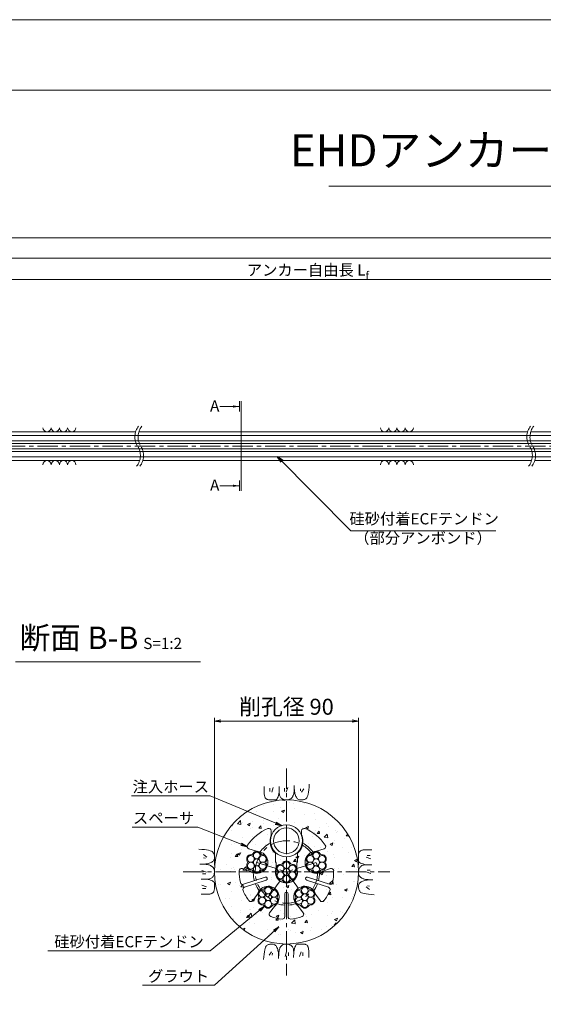
# Model space of a CAD drawing. Units: millimetres. Extents: x 0 to 1297, y 0 to 594.
# Drawn here: x 212 to 375, y 287 to 594 of the extents above; entities that cross this region are included whole.
import ezdxf
from ezdxf.enums import TextEntityAlignment as Align

# ---------------------------------------------------------------- set-up
doc = ezdxf.new("R2010")
doc.units = ezdxf.units.MM
doc.linetypes.add('CENTER', pattern=[101.6, 63.5, -12.7, 12.7, -12.7])
doc.layers.get('Defpoints').update_dxf_attribs({"lineweight": 13})
for name, color, linetype, lineweight in [('C-TTL', 2, 'Continuous', 18), ('D-BMK', 2, 'CENTER', 13), ('D-BYP', 5, 'Continuous', 13), ('D-STR-DIM', 7, 'Continuous', 13), ('D-STR-HTXT', 7, 'Continuous', 13), ('D-STR-MTXT', 7, 'Continuous', 13), ('D-STR-STR1', 1, 'Continuous', 18), ('D-STR-STR5', 6, 'Continuous', 13), ('D-STR-STR6', 4, 'Continuous', 18), ('D-STR-TXT', 7, 'Continuous', 13), ('D-STR1', 1, 'Continuous', 13)]:
    doc.layers.add(name, color=color, linetype=linetype, lineweight=lineweight)
doc.layers.add('C-TTL2', color=2, linetype='Continuous', lineweight=18, plot=False)
doc.styles.add('MSG', font='MS Gothic.ttf')
doc.styles.get("Standard").update_dxf_attribs({"font": 'arial.ttf'})
doc.styles.add('YOKO_GOTHIC', font='MS Gothic.ttf')
doc.dimstyles.new('DIM5', dxfattribs={"dimscale": 0, "dimtxt": 3.5, "dimasz": 1, "dimexe": 0.5, "dimexo": 0.5, "dimgap": 0.5, "dimtad": 1, "dimdec": 0, "dimlfac": 5, "dimzin": 0, "dimdsep": 46, "dimtxsty": 'MSG', "dimblk": 'ehd5-4 _OPEN', "dimcen": 0.09, "dimclrd": 256, "dimclre": 256, "dimadec": 0, "dimazin": 0, "dimtfac": 1, "dimtdec": 0, "dimtmove": 2, "dimatfit": 3, "dimldrblk": 'ehd5-4 _OPEN', "dimfxl": 1, "dimtolj": 1, "dimtzin": 0, "dimlwd": -1, "dimlwe": -1, "dimarcsym": 0})

# ---------------------------------------------------------------- blocks, each defined once
blk = doc.blocks.new('sec-gs5-5')
at = {"layer": 'D-BMK', "linetype": 'CENTER', "ltscale": 0.1}
for p, q in [((355.45, 298.37), (355.45, 268.87)), ((346.18, 286.63), (355.45, 283.62)), ((364.72, 286.63), (355.45, 283.62)), ((340.7, 283.62), (370.2, 283.62)), ((349.72, 275.73), (355.45, 283.62)), ((355.45, 283.62), (361.18, 275.73))]:
    blk.add_line(p, q, dxfattribs=at)
blk.add_circle((355.45, 283.62), 9.75, dxfattribs=at)
at = {"layer": 'D-STR1'}
for p, q in [((350.7, 296.49), (350.7, 295.17)), ((360.2, 296.49), (360.2, 295.17)), ((346.08, 290.08), (343.7, 290.86)), ((352, 286.78), (352, 289.45)), ((358.9, 286.78), (358.9, 289.45)), ((364.82, 290.08), (367.21, 290.86)), ((352, 286.78), (352.2, 286.43)), ((352.2, 286.43), (352.2, 284.78)), ((358.9, 286.78), (358.7, 286.43)), ((358.7, 286.43), (358.7, 284.78)), ((344.07, 283.9), (341.69, 284.67)), ((366.83, 283.9), (369.22, 284.67)), ((348.83, 281.99), (342.03, 279.79)), ((349.14, 281.04), (342.34, 278.84)), ((361.76, 281.04), (368.56, 278.84)), ((362.07, 281.99), (368.87, 279.79)), ((354.95, 276.82), (354.95, 269.68)), ((355.95, 276.82), (355.95, 269.68)), ((346.41, 276.71), (344.94, 274.68)), ((364.49, 276.71), (365.97, 274.68)), ((351.67, 272.88), (350.19, 270.86)), ((359.23, 272.88), (360.71, 270.86))]:
    blk.add_line(p, q, dxfattribs=at)
for centre, radius, start, end in [((355.45, 283.62), 14.75, 113.1324, 145.3985), ((349.95, 296.49), 0.75, 0, 113.1324), ((360.95, 296.49), 0.75, 66.8676, 180), ((355.45, 283.62), 14.75, 34.6015, 66.8676), ((355.45, 283.62), 10.36, 119.4185, 142.5536), ((355.45, 293.24), 5.13, 157.9458, 227.6877), ((355.45, 293.24), 5.13, 312.3123, 22.0542), ((355.45, 283.62), 10.36, 37.4464, 60.5815), ((343.93, 291.57), 0.75, 145.3985, 252), ((346.18, 286.63), 3.45, 232.3951, 91.6049), ((364.72, 286.63), 3.45, 88.3951, 307.6049), ((366.97, 291.57), 0.75, 288, 34.6015), ((355.45, 283.62), 14.75, 178.6015, 192.8775), ((341.46, 283.96), 0.75, 72, 178.6015), ((355.45, 283.62), 10.36, 181.4464, 195.2344), ((355.45, 283.62), 3.45, 160.3951, 19.6049), ((355.45, 283.62), 10.36, 344.7656, 358.5536), ((369.45, 283.96), 0.75, 1.3985, 108), ((355.45, 283.62), 14.75, 347.1225, 1.3985), ((341.8, 280.5), 0.75, 192.8775, 288), ((355.45, 283.62), 10.36, 200.7656, 214.5536), ((348.98, 281.52), 0.5, 288, 108), ((361.92, 281.52), 0.5, 72, 252), ((355.45, 283.62), 10.36, 325.4464, 339.2344), ((369.1, 280.5), 0.75, 252, 347.1225), ((342.58, 278.12), 0.75, 108, 203.1225), ((355.45, 283.62), 14.75, 203.1225, 217.3985), ((349.72, 275.73), 3.45, 304.3951, 163.6049), ((355.45, 276.82), 0.5, 0, 180), ((361.18, 275.73), 3.45, 16.3951, 235.6049), ((355.45, 283.62), 14.75, 322.6015, 336.8775), ((368.33, 278.12), 0.75, 336.8775, 72), ((344.33, 275.12), 0.75, 217.3985, 324), ((355.45, 283.62), 10.36, 253.4464, 267.2344), ((355.45, 283.62), 10.36, 272.7656, 286.5536), ((366.57, 275.12), 0.75, 216, 322.6015), ((350.8, 270.41), 0.75, 144, 250.6015), ((360.1, 270.41), 0.75, 289.3985, 36), ((355.45, 283.62), 14.75, 250.6015, 264.8775), ((354.2, 269.68), 0.75, 264.8775, 0), ((356.7, 269.68), 0.75, 180, 275.1225), ((355.45, 283.62), 14.75, 275.1225, 289.3985)]:
    blk.add_arc(centre, radius, start, end, dxfattribs=at)
blk = doc.blocks.new('sec-ecf5')
at = {"layer": 'D-STR-STR5', "ltscale": 0.05}
for centre in [(336.69, 298.09), (338.52, 299.15), (340.35, 298.09), (336.69, 295.97), (338.52, 297.03), (338.52, 294.91), (340.35, 295.97)]:
    blk.add_circle(centre, 1.06, dxfattribs=at)
for centre, radius, start, end in [((336.69, 298.09), 1.31, 89.058, 210.942), ((336.72, 300.15), 0.75, 269.058, 330.942), ((338.52, 299.15), 1.31, 29.058, 150.942), ((340.32, 300.15), 0.75, 209.058, 270.942), ((340.35, 298.09), 1.31, 329.058, 90.942), ((336.69, 295.97), 1.31, 149.058, 270.942), ((334.92, 297.03), 0.75, 329.058, 30.942), ((340.35, 295.97), 1.31, 269.058, 30.942), ((342.12, 297.03), 0.75, 149.058, 210.942), ((336.72, 293.91), 0.75, 29.058, 90.942), ((338.52, 294.91), 1.31, 209.058, 330.942), ((340.32, 293.91), 0.75, 89.058, 150.942)]:
    blk.add_arc(centre, radius, start, end, dxfattribs=at)
blk = doc.blocks.new('sec-ih')
at = {"layer": 'D-STR-STR1', "ltscale": 0.05}
blk.add_circle((347.79, 303.64), 5, dxfattribs=at)
at = {"layer": 'D-STR-STR1'}
blk.add_circle((347.79, 303.64), 4, dxfattribs=at)
blk = doc.blocks.new('ehd5-4 _OPEN')
at = {"color": 0, "linetype": 'ByBlock', "lineweight": -2}
for p, q in [((-1, 0.166667), (0, 0)), ((-1, -0.166667), (0, 0)), ((0, 0), (-1, 0))]:
    blk.add_line(p, q, dxfattribs=at)
blk = doc.blocks.new('*D120')
at = {"layer": 'D-STR-TXT', "transparency": 16777216}
for p, q in [((141.28, 487.3), (141.28, 513.35)), ((144.28, 512.85), (459.48, 512.85)), ((462.48, 487.3), (462.48, 513.35))]:
    blk.add_line(p, q, dxfattribs=at)
at = {"layer": 'Defpoints', "color": 0, "transparency": 16777216}
for p in [(462.48, 512.85), (141.28, 486.8), (462.48, 486.8)]:
    blk.add_point(p, dxfattribs=at)
at = {"layer": 'D-STR-TXT', "transparency": 16777216, "xscale": 3, "yscale": 3, "zscale": 3, "rotation": 180}
blk.add_blockref('ehd5-4 _OPEN', (141.28, 512.85), dxfattribs=at)
at = {"layer": 'D-STR-TXT', "transparency": 16777216, "xscale": 3, "yscale": 3, "zscale": 3}
blk.add_blockref('ehd5-4 _OPEN', (462.48, 512.85), dxfattribs=at)
at = {"layer": 'D-STR-TXT', "color": 0, "transparency": 16777216, "insert": (301.88, 515.11), "char_height": 3.5, "attachment_point": 5, "style": 'MSG'}
blk.add_mtext('\\A1;\u3000', dxfattribs=at)
blk = doc.blocks.new('*D123')
at = {"layer": 'D-STR-TXT', "transparency": 16777216}
for p, q in [((141.28, 487.3), (141.28, 519.99)), ((707.48, 487.3), (707.48, 519.99)), ((144.28, 519.49), (704.48, 519.49))]:
    blk.add_line(p, q, dxfattribs=at)
at = {"layer": 'Defpoints', "color": 0, "transparency": 16777216}
for p in [(707.48, 519.49), (141.28, 486.8), (707.48, 486.8)]:
    blk.add_point(p, dxfattribs=at)
at = {"layer": 'D-STR-TXT', "transparency": 16777216, "xscale": 3, "yscale": 3, "zscale": 3, "rotation": 180}
blk.add_blockref('ehd5-4 _OPEN', (141.28, 519.49), dxfattribs=at)
at = {"layer": 'D-STR-TXT', "transparency": 16777216, "xscale": 3, "yscale": 3, "zscale": 3}
blk.add_blockref('ehd5-4 _OPEN', (707.48, 519.49), dxfattribs=at)
at = {"layer": 'D-STR-TXT', "color": 0, "transparency": 16777216, "insert": (424.38, 521.75), "char_height": 3.5, "attachment_point": 5, "style": 'MSG'}
blk.add_mtext('\\A1;\u3000', dxfattribs=at)
blk = doc.blocks.new('*D125')
at = {"layer": 'D-STR-TXT', "transparency": 16777216}
for p, q in [((122.18, 487.3), (122.18, 526.39)), ((125.18, 525.89), (729.48, 525.89)), ((732.48, 487.3), (732.48, 526.39))]:
    blk.add_line(p, q, dxfattribs=at)
at = {"layer": 'Defpoints', "color": 0, "transparency": 16777216}
for p in [(732.48, 525.89), (122.18, 486.8), (732.48, 486.8)]:
    blk.add_point(p, dxfattribs=at)
at = {"layer": 'D-STR-TXT', "transparency": 16777216, "xscale": 3, "yscale": 3, "zscale": 3, "rotation": 180}
blk.add_blockref('ehd5-4 _OPEN', (122.18, 525.89), dxfattribs=at)
at = {"layer": 'D-STR-TXT', "transparency": 16777216, "xscale": 3, "yscale": 3, "zscale": 3}
blk.add_blockref('ehd5-4 _OPEN', (732.48, 525.89), dxfattribs=at)
at = {"layer": 'D-STR-TXT', "color": 0, "transparency": 16777216, "insert": (427.33, 528.15), "char_height": 3.5, "attachment_point": 5, "style": 'MSG'}
blk.add_mtext('\\A1;\u3000', dxfattribs=at)

msp = doc.modelspace()

# ---------------------------------------------------------------- hatches: boundary and pattern name
at = {"layer": 'D-BYP', "ltscale": 0.05}
h = msp.add_hatch(dxfattribs=at)
h.set_pattern_fill('AR-CONC', color=256, scale=0.05)
h.paths.add_polyline_path([(272.673, 327.847, 1), (317.673, 327.847, 1)])
h.paths.add_polyline_path([(302.765, 327.847), (298.623, 327.847, -0.2400788), (297.201, 325.056), (298.876, 322.75, -0.3630288), (303.292, 322.449, 0.0553803), (304.279, 324.362), (301.485, 325.27, -1), (301.794, 326.221), (304.588, 325.313, 0.0553803), (304.914, 327.442, -0.1626989)], flags=16)
h.paths.add_polyline_path([(300.173, 337.597, -1), (290.173, 337.597, -1)], flags=16)
h.paths.add_polyline_path([(299.173, 337.597, -1), (291.173, 337.597, -1)], flags=0)
h.paths.add_polyline_path([(287.716, 332.976, -0.8134376), (288.855, 331.245, 0.3450383), (288.641, 330.346, -0.1358363), (288.791, 329.801, -0.5014485), (287.711, 328.493, 0.3450383), (286.825, 328.229, -0.8134376), (284.756, 328.108, 0.3450383), (284.084, 328.743, -0.8134376), (282.945, 330.474, 0.3450383), (283.159, 331.374, -0.1358363), (283.008, 331.918, -0.5014485), (284.088, 333.226, 0.3450383), (284.975, 333.49, -0.8134376), (287.044, 333.612, 0.3450383)], flags=16)
h.paths.add_polyline_path([(287.201, 333.113, -0.9002504), (288.502, 330.86, -0.9002504), (287.201, 328.606, -0.9002504), (284.599, 328.606, -0.9002504), (283.298, 330.86, -0.9002504), (284.599, 333.113, -0.9002504)], flags=0)
h.paths.add_polyline_path([(286.958, 330.86, -1), (284.842, 330.86, -1)], flags=0)
h.paths.add_polyline_path([(296.316, 330.599, 0.3450383), (296.988, 329.963, -0.8134376), (298.128, 328.233, 0.3450383), (297.913, 327.333, -0.1358363), (298.064, 326.789, -0.5014485), (296.984, 325.48, 0.3450383), (296.098, 325.216, -0.8134376), (294.029, 325.095, 0.3450383), (293.357, 325.73, -0.8134376), (292.217, 327.461, 0.3450383), (292.432, 328.361, -0.1358363), (292.281, 328.905, -0.5014485), (293.361, 330.213, 0.3450383), (294.248, 330.478, -0.8134376)], flags=16)
h.paths.add_polyline_path([(296.474, 330.101, -0.9002504), (297.775, 327.847, -0.9002504), (296.474, 325.593, -0.9002504), (293.872, 325.593, -0.9002504), (292.57, 327.847, -0.9002504), (293.872, 330.101, -0.9002504)], flags=0)
h.paths.add_polyline_path([(296.231, 327.847, -1), (294.114, 327.847, -1)], flags=0)
h.paths.add_polyline_path([(302.634, 333.226, 0.3450383), (303.52, 333.49, -0.8134376), (305.589, 333.612, 0.3450383), (306.261, 332.976, -0.8134376), (307.401, 331.245, 0.3450383), (307.186, 330.346, -0.1358363), (307.337, 329.801, -0.5014485), (306.257, 328.493, 0.3450383), (305.371, 328.229, -0.8134376), (303.302, 328.108, 0.3450383), (302.63, 328.743, -0.8134376), (301.49, 330.474, 0.3450383), (301.705, 331.374, -0.1358363), (301.554, 331.918, -0.5014485)], flags=16)
h.paths.add_polyline_path([(303.144, 333.113, -0.9002504), (305.747, 333.113, -0.9002504), (307.048, 330.86, -0.9002504), (305.747, 328.606, -0.9002504), (303.144, 328.606, -0.9002504), (301.843, 330.86, -0.9002504)], flags=0)
h.paths.add_polyline_path([(305.504, 330.86, -1), (303.387, 330.86, -1)], flags=0)
h.paths.add_polyline_path([(290.585, 322.711, 0.3450383), (291.257, 322.075, -0.8134376), (292.397, 320.345, 0.3450383), (292.183, 319.445, -0.1358363), (292.333, 318.901, -0.5014485), (291.253, 317.592, 0.3450383), (290.367, 317.328, -0.8134376), (288.298, 317.207, 0.3450383), (287.626, 317.842, -0.8134376), (286.487, 319.573, 0.3450383), (286.701, 320.473, -0.1358363), (286.55, 321.017, -0.5014485), (287.63, 322.325, 0.3450383), (288.517, 322.59, -0.8134376)], flags=16)
h.paths.add_polyline_path([(290.743, 322.213, -0.9002504), (292.044, 319.959, -0.9002504), (290.743, 317.705, -0.9002504), (288.141, 317.705, -0.9002504), (286.839, 319.959, -0.9002504), (288.141, 322.213, -0.9002504)], flags=0)
h.paths.add_polyline_path([(290.5, 319.959, -1), (288.383, 319.959, -1)], flags=0)
h.paths.add_polyline_path([(302.047, 322.711, 0.3450383), (302.719, 322.075, -0.8134376), (303.859, 320.345, 0.3450383), (303.644, 319.445, -0.1358363), (303.795, 318.901, -0.5014485), (302.715, 317.592, 0.3450383), (301.829, 317.328, -0.8134376), (299.76, 317.207, 0.3450383), (299.088, 317.842, -0.8134376), (297.948, 319.573, 0.3450383), (298.163, 320.473, -0.1358363), (298.012, 321.017, -0.5014485), (299.092, 322.325, 0.3450383), (299.978, 322.59, -0.8134376)], flags=16)
h.paths.add_polyline_path([(302.205, 322.213, -0.9002504), (303.506, 319.959, -0.9002504), (302.205, 317.705, -0.9002504), (299.602, 317.705, -0.9002504), (298.301, 319.959, -0.9002504), (299.602, 322.213, -0.9002504)], flags=0)
h.paths.add_polyline_path([(301.962, 319.959, -1), (299.845, 319.959, -1)], flags=0)
at = {"layer": 'D-STR-TXT'}
for points in [[(278.448, 473.565), (278.448, 472.865), (280.548, 473.215)], [(278.448, 448.795), (278.448, 448.095), (280.548, 448.445)]]:
    msp.add_hatch(color=256, dxfattribs=at).paths.add_polyline_path(points)

# ---------------------------------------------------------------- linework, layer by layer
at = {"layer": 'C-TTL'}
msp.add_line((22, 572), (819, 572), dxfattribs=at)
at = {"layer": 'C-TTL2'}
msp.add_lwpolyline([(0, 0), (841, 0), (841, 594), (0, 594)], close=True, dxfattribs=at)
at = {"layer": 'D-BMK', "ltscale": 0.1}
for p, q in [((741.88, 460.803), (104.541, 460.803)), ((295.173, 360.129), (295.173, 295.564)), ((262.89, 327.847), (327.455, 327.847))]:
    msp.add_line(p, q, dxfattribs=at)
for centre, start, end in [((253.138, 463.712), 141.01159, 213.12919), ((254.134, 463.712), 141.01159, 213.12919), ((375.577, 463.712), 141.01159, 213.12919), ((376.572, 463.712), 141.01159, 213.12919), ((244.221, 457.893), 321.01159, 33.12919), ((245.216, 457.893), 321.01159, 33.12919), ((366.66, 457.893), 321.01159, 33.12919), ((367.655, 457.893), 321.01159, 33.12919)]:
    msp.add_arc(centre, 5.324, start, end, dxfattribs=at)
at = {"layer": 'D-BYP'}
for p, q in [((175.956, 465.303), (248.057, 465.303)), ((249.053, 465.303), (370.496, 465.303)), ((371.491, 465.303), (510.955, 465.303)), ((175.956, 456.303), (249.302, 456.303)), ((250.298, 456.303), (371.741, 456.303)), ((372.736, 456.303), (512.2, 456.303))]:
    msp.add_line(p, q, dxfattribs=at)
at = {"layer": 'D-BYP', "ltscale": 0.05}
for p, q in [((288.226, 354.532), (288.226, 353.596)), ((290.007, 354.032), (290.007, 353.03)), ((291.071, 354.251), (290.57, 352.779)), ((292.922, 354.532), (292.921, 352.865)), ((294.562, 354.032), (294.562, 353.03)), ((295.626, 354.251), (295.125, 352.779)), ((297.571, 353.322), (297.597, 353.789)), ((297.597, 353.789), (297.612, 354.309)), ((297.612, 354.309), (297.618, 354.881)), ((297.618, 354.533), (297.618, 354.513)), ((297.618, 354.513), (297.618, 354.494)), ((297.618, 354.494), (297.618, 354.396)), ((297.618, 354.396), (297.618, 354.351)), ((297.618, 354.351), (297.625, 353.898)), ((297.625, 353.898), (297.649, 353.47)), ((299.593, 353.781), (299.53, 353.155)), ((300.626, 353.781), (299.843, 352.748)), ((302.147, 353.496), (302.236, 354.307)), ((302.236, 354.307), (302.314, 355.223)), ((288.226, 353.596), (288.225, 352.863)), ((288.225, 352.863), (288.231, 352.39)), ((288.231, 352.39), (288.249, 352.096)), ((288.249, 352.096), (288.28, 351.828)), ((288.28, 351.828), (288.324, 351.585)), ((288.324, 351.585), (288.38, 351.368)), ((288.38, 351.368), (288.448, 351.176)), ((288.448, 351.176), (288.529, 351.01)), ((288.529, 351.01), (288.623, 350.87)), ((288.623, 350.87), (288.732, 350.751)), ((288.732, 350.751), (288.862, 350.647)), ((288.862, 350.647), (289.011, 350.559)), ((289.011, 350.559), (289.18, 350.487)), ((292.096, 350.511), (292.25, 350.707)), ((292.25, 350.707), (292.397, 350.981)), ((292.397, 350.981), (292.538, 351.334)), ((292.538, 351.334), (292.672, 351.766)), ((292.672, 351.766), (292.8, 352.276)), ((292.8, 352.276), (292.921, 352.865)), ((292.921, 352.865), (292.931, 352.506)), ((292.931, 352.506), (292.964, 352.179)), ((292.964, 352.179), (293.019, 351.882)), ((293.019, 351.882), (293.096, 351.616)), ((293.096, 351.616), (293.195, 351.38)), ((293.195, 351.38), (293.316, 351.176)), ((293.316, 351.176), (293.459, 351.002)), ((293.459, 351.002), (293.623, 350.859)), ((293.623, 350.859), (293.802, 350.739)), ((293.802, 350.739), (293.984, 350.636)), ((293.984, 350.636), (294.171, 350.548)), ((294.171, 350.548), (294.363, 350.476)), ((296.083, 350.479), (296.229, 350.538)), ((296.229, 350.538), (296.364, 350.608)), ((296.364, 350.608), (296.488, 350.688)), ((296.488, 350.688), (296.603, 350.78)), ((296.603, 350.78), (296.714, 350.884)), ((296.714, 350.884), (296.82, 351)), ((296.82, 351), (296.922, 351.128)), ((296.922, 351.128), (297.02, 351.268)), ((297.02, 351.268), (297.113, 351.421)), ((297.113, 351.421), (297.202, 351.585)), ((297.202, 351.585), (297.287, 351.761)), ((297.287, 351.761), (297.364, 351.969)), ((297.364, 351.969), (297.431, 352.23)), ((297.431, 352.23), (297.488, 352.542)), ((297.488, 352.542), (297.534, 352.906)), ((297.534, 352.906), (297.571, 353.322)), ((297.649, 353.47), (297.689, 353.066)), ((297.689, 353.066), (297.745, 352.687)), ((297.745, 352.687), (297.818, 352.332)), ((297.818, 352.332), (297.906, 352.002)), ((297.906, 352.002), (298.011, 351.696)), ((298.011, 351.696), (298.132, 351.415)), ((298.132, 351.415), (298.269, 351.163)), ((298.269, 351.163), (298.422, 350.944)), ((298.422, 350.944), (298.591, 350.759)), ((298.591, 350.759), (298.777, 350.608)), ((298.777, 350.608), (298.978, 350.49)), ((300.619, 350.462), (300.825, 350.533)), ((300.825, 350.533), (301.018, 350.62)), ((301.018, 350.62), (301.2, 350.723)), ((301.2, 350.723), (301.37, 350.842)), ((301.37, 350.842), (301.528, 351.022)), ((301.528, 351.022), (301.675, 351.306)), ((301.675, 351.306), (301.81, 351.696)), ((301.81, 351.696), (301.934, 352.191)), ((301.934, 352.191), (302.046, 352.791)), ((302.046, 352.791), (302.147, 353.496)), ((289.18, 350.487), (289.369, 350.431)), ((289.369, 350.431), (289.578, 350.391)), ((289.578, 350.391), (289.806, 350.367)), ((289.806, 350.367), (290.054, 350.358)), ((290.054, 350.358), (290.307, 350.358)), ((290.307, 350.358), (290.549, 350.357)), ((290.549, 350.357), (290.78, 350.357)), ((290.78, 350.357), (290.999, 350.356)), ((290.999, 350.356), (291.208, 350.356)), ((291.208, 350.356), (291.406, 350.355)), ((291.406, 350.355), (291.593, 350.355)), ((291.593, 350.355), (291.768, 350.354)), ((291.768, 350.354), (291.935, 350.393)), ((291.935, 350.393), (292.096, 350.511)), ((294.363, 350.476), (294.559, 350.42)), ((294.559, 350.42), (294.759, 350.38)), ((294.759, 350.38), (294.964, 350.355)), ((294.964, 350.355), (295.173, 350.347)), ((295.173, 350.347), (295.378, 350.352)), ((295.378, 350.352), (295.572, 350.368)), ((295.572, 350.368), (295.754, 350.394)), ((295.754, 350.394), (295.924, 350.431)), ((295.924, 350.431), (296.083, 350.479)), ((298.978, 350.49), (299.196, 350.405)), ((299.196, 350.405), (299.43, 350.354)), ((299.43, 350.354), (299.68, 350.337)), ((299.68, 350.337), (299.933, 350.345)), ((299.933, 350.345), (300.173, 350.368)), ((300.173, 350.368), (300.402, 350.407)), ((300.402, 350.407), (300.619, 350.462)), ((268.712, 334.91), (267.797, 334.988)), ((269.523, 334.821), (268.712, 334.91)), ((269.238, 333.3), (270.271, 332.518)), ((269.238, 332.267), (269.864, 332.204)), ((270.228, 334.72), (269.523, 334.821)), ((270.829, 334.608), (270.228, 334.72)), ((271.324, 334.484), (270.829, 334.608)), ((271.713, 334.349), (271.324, 334.484)), ((271.998, 334.202), (271.713, 334.349)), ((272.177, 334.044), (271.998, 334.202)), ((272.296, 333.874), (272.177, 334.044)), ((272.399, 333.692), (272.296, 333.874)), ((272.486, 333.499), (272.399, 333.692)), ((272.557, 333.294), (272.486, 333.499)), ((272.612, 333.076), (272.557, 333.294)), ((272.652, 332.848), (272.612, 333.076)), ((272.614, 331.87), (272.665, 332.105)), ((272.675, 332.607), (272.652, 332.848)), ((272.665, 332.105), (272.682, 332.355)), ((272.682, 332.355), (272.675, 332.607)), ((317.683, 332.471), (317.682, 332.24)), ((317.682, 332.24), (317.682, 332.02)), ((317.684, 332.965), (317.683, 332.712)), ((317.683, 332.712), (317.683, 332.471)), ((317.692, 333.213), (317.684, 332.965)), ((317.717, 333.442), (317.692, 333.213)), ((317.757, 333.651), (317.717, 333.442)), ((317.813, 333.84), (317.757, 333.651)), ((317.885, 334.009), (317.813, 333.84)), ((317.973, 334.158), (317.885, 334.009)), ((318.076, 334.287), (317.973, 334.158)), ((318.196, 334.397), (318.076, 334.287)), ((318.336, 334.49), (318.196, 334.397)), ((318.502, 334.571), (318.336, 334.49)), ((318.693, 334.64), (318.502, 334.571)), ((318.911, 334.696), (318.693, 334.64)), ((319.153, 334.739), (318.911, 334.696)), ((319.422, 334.77), (319.153, 334.739)), ((319.716, 334.789), (319.422, 334.77)), ((320.189, 334.795), (319.716, 334.789)), ((321.577, 331.948), (320.105, 332.449)), ((320.922, 334.794), (320.189, 334.795)), ((321.357, 333.013), (320.356, 333.013)), ((321.858, 334.793), (320.922, 334.794)), ((268.71, 330.287), (268.139, 330.292)), ((268.486, 330.292), (268.506, 330.292)), ((268.506, 330.292), (268.526, 330.292)), ((268.526, 330.292), (268.623, 330.292)), ((268.623, 330.292), (268.669, 330.292)), ((268.669, 330.292), (269.122, 330.3)), ((269.23, 330.271), (268.71, 330.287)), ((269.122, 330.3), (269.55, 330.323)), ((269.698, 330.245), (269.23, 330.271)), ((269.55, 330.323), (269.954, 330.363)), ((270.114, 330.208), (269.698, 330.245)), ((269.954, 330.363), (270.333, 330.42)), ((270.478, 330.162), (270.114, 330.208)), ((270.333, 330.42), (270.688, 330.492)), ((270.79, 330.105), (270.478, 330.162)), ((270.688, 330.492), (271.018, 330.58)), ((271.05, 330.038), (270.79, 330.105)), ((271.018, 330.58), (271.324, 330.685)), ((271.259, 329.961), (271.05, 330.038)), ((271.435, 329.877), (271.259, 329.961)), ((271.324, 330.685), (271.605, 330.806)), ((271.599, 329.788), (271.435, 329.877)), ((271.751, 329.694), (271.599, 329.788)), ((271.605, 330.806), (271.857, 330.943)), ((271.891, 329.597), (271.751, 329.694)), ((271.857, 330.943), (272.075, 331.096)), ((272.019, 329.495), (271.891, 329.597)), ((272.135, 329.388), (272.019, 329.495)), ((272.075, 331.096), (272.26, 331.265)), ((272.239, 329.277), (272.135, 329.388)), ((272.331, 329.162), (272.239, 329.277)), ((272.26, 331.265), (272.412, 331.451)), ((272.411, 329.039), (272.331, 329.162)), ((272.481, 328.904), (272.411, 329.039)), ((272.412, 331.451), (272.53, 331.653)), ((272.53, 331.653), (272.614, 331.87)), ((317.681, 331.427), (317.68, 331.251)), ((317.68, 331.251), (317.719, 331.084)), ((317.682, 332.02), (317.681, 331.811)), ((317.681, 331.811), (317.681, 331.614)), ((317.681, 331.614), (317.681, 331.427)), ((317.719, 331.084), (317.837, 330.924)), ((317.837, 330.924), (318.032, 330.77)), ((317.961, 329.035), (317.874, 328.848)), ((318.065, 329.218), (317.961, 329.035)), ((318.032, 330.77), (318.307, 330.623)), ((318.185, 329.396), (318.065, 329.218)), ((318.328, 329.561), (318.185, 329.396)), ((318.307, 330.623), (318.66, 330.482)), ((318.502, 329.704), (318.328, 329.561)), ((318.706, 329.825), (318.502, 329.704)), ((318.66, 330.482), (319.092, 330.348)), ((318.941, 329.924), (318.706, 329.825)), ((319.208, 330.001), (318.941, 329.924)), ((319.092, 330.348), (319.602, 330.22)), ((319.505, 330.055), (319.208, 330.001)), ((319.832, 330.088), (319.505, 330.055)), ((319.602, 330.22), (320.191, 330.099)), ((320.191, 330.099), (319.832, 330.088)), ((321.857, 330.098), (320.191, 330.099)), ((268.769, 328.3), (270.24, 327.799)), ((268.988, 327.236), (269.99, 327.236)), ((271.639, 325.869), (271.844, 325.99)), ((271.844, 325.99), (272.018, 326.133)), ((272.018, 326.133), (272.161, 326.298)), ((272.161, 326.298), (272.28, 326.476)), ((272.28, 326.476), (272.384, 326.659)), ((272.384, 326.659), (272.472, 326.846)), ((272.472, 326.846), (272.544, 327.037)), ((272.54, 328.757), (272.481, 328.904)), ((272.588, 328.598), (272.54, 328.757)), ((272.544, 327.037), (272.6, 327.233)), ((272.625, 328.428), (272.588, 328.598)), ((272.6, 327.233), (272.64, 327.433)), ((272.652, 328.246), (272.625, 328.428)), ((272.64, 327.433), (272.664, 327.638)), ((272.668, 328.052), (272.652, 328.246)), ((272.664, 327.638), (272.673, 327.847)), ((272.673, 327.847), (272.668, 328.052)), ((317.681, 328.056), (317.673, 327.847)), ((317.673, 327.847), (317.678, 327.641)), ((317.678, 327.641), (317.693, 327.448)), ((317.705, 328.261), (317.681, 328.056)), ((317.693, 327.448), (317.72, 327.266)), ((317.746, 328.461), (317.705, 328.261)), ((317.72, 327.266), (317.757, 327.095)), ((317.802, 328.657), (317.746, 328.461)), ((317.757, 327.095), (317.805, 326.937)), ((317.874, 328.848), (317.802, 328.657)), ((317.805, 326.937), (317.864, 326.79)), ((317.864, 326.79), (317.934, 326.655)), ((317.934, 326.655), (318.014, 326.532)), ((318.014, 326.532), (318.106, 326.417)), ((318.106, 326.417), (318.21, 326.306)), ((318.21, 326.306), (318.326, 326.199)), ((318.326, 326.199), (318.454, 326.097)), ((318.454, 326.097), (318.594, 325.999)), ((318.594, 325.999), (318.746, 325.906)), ((321.577, 327.394), (320.105, 327.894)), ((321.357, 328.458), (320.356, 328.458)), ((268.488, 325.596), (270.155, 325.595)), ((268.769, 323.746), (270.24, 323.245)), ((270.155, 325.595), (270.513, 325.606)), ((270.743, 325.474), (270.155, 325.595)), ((270.513, 325.606), (270.841, 325.638)), ((271.253, 325.346), (270.743, 325.474)), ((270.841, 325.638), (271.138, 325.693)), ((271.138, 325.693), (271.404, 325.77)), ((271.685, 325.212), (271.253, 325.346)), ((271.404, 325.77), (271.639, 325.869)), ((272.038, 325.071), (271.685, 325.212)), ((272.313, 324.924), (272.038, 325.071)), ((272.509, 324.77), (272.313, 324.924)), ((272.626, 324.61), (272.509, 324.77)), ((272.665, 324.442), (272.626, 324.61)), ((272.661, 322.729), (272.662, 322.981)), ((272.662, 323.223), (272.663, 323.454)), ((272.662, 322.981), (272.662, 323.223)), ((272.663, 323.674), (272.664, 323.882)), ((272.663, 323.454), (272.663, 323.674)), ((272.664, 324.08), (272.665, 324.267)), ((272.664, 323.882), (272.664, 324.08)), ((272.665, 324.267), (272.665, 324.442)), ((317.68, 323.589), (317.663, 323.339)), ((317.663, 323.339), (317.67, 323.087)), ((317.67, 323.087), (317.694, 322.846)), ((317.731, 323.823), (317.68, 323.589)), ((317.816, 324.041), (317.731, 323.823)), ((317.933, 324.243), (317.816, 324.041)), ((318.085, 324.428), (317.933, 324.243)), ((318.27, 324.598), (318.085, 324.428)), ((318.489, 324.751), (318.27, 324.598)), ((318.741, 324.888), (318.489, 324.751)), ((319.022, 325.009), (318.741, 324.888)), ((318.746, 325.906), (318.911, 325.817)), ((318.911, 325.817), (319.087, 325.733)), ((319.327, 325.113), (319.022, 325.009)), ((319.087, 325.733), (319.295, 325.656)), ((319.295, 325.656), (319.555, 325.589)), ((319.658, 325.202), (319.327, 325.113)), ((319.555, 325.589), (319.867, 325.532)), ((320.012, 325.274), (319.658, 325.202)), ((319.867, 325.532), (320.231, 325.485)), ((320.392, 325.33), (320.012, 325.274)), ((321.107, 322.394), (320.074, 323.176)), ((320.231, 325.485), (320.647, 325.449)), ((320.795, 325.37), (320.392, 325.33)), ((321.107, 323.427), (320.481, 323.489)), ((320.647, 325.449), (321.115, 325.423)), ((321.224, 325.394), (320.795, 325.37)), ((321.115, 325.423), (321.635, 325.407)), ((321.676, 325.402), (321.224, 325.394)), ((321.635, 325.407), (322.206, 325.402)), ((321.722, 325.402), (321.676, 325.402)), ((321.82, 325.402), (321.722, 325.402)), ((321.839, 325.402), (321.82, 325.402)), ((321.859, 325.402), (321.839, 325.402)), ((268.487, 320.9), (269.423, 320.9)), ((268.988, 322.681), (269.99, 322.681)), ((269.423, 320.9), (270.157, 320.899)), ((270.157, 320.899), (270.629, 320.905)), ((270.629, 320.905), (270.923, 320.924)), ((270.923, 320.924), (271.192, 320.955)), ((271.192, 320.955), (271.435, 320.998)), ((271.435, 320.998), (271.652, 321.054)), ((271.652, 321.054), (271.843, 321.122)), ((271.843, 321.122), (272.009, 321.203)), ((272.009, 321.203), (272.15, 321.297)), ((272.15, 321.297), (272.269, 321.406)), ((272.269, 321.406), (272.373, 321.536)), ((272.373, 321.536), (272.46, 321.685)), ((272.46, 321.685), (272.532, 321.854)), ((272.532, 321.854), (272.588, 322.043)), ((272.588, 322.043), (272.629, 322.252)), ((272.629, 322.252), (272.653, 322.48)), ((272.653, 322.48), (272.661, 322.729)), ((317.694, 322.846), (317.733, 322.617)), ((317.733, 322.617), (317.788, 322.4)), ((317.788, 322.4), (317.859, 322.195)), ((317.859, 322.195), (317.946, 322.001)), ((317.946, 322.001), (318.049, 321.82)), ((318.049, 321.82), (318.168, 321.65)), ((318.168, 321.65), (318.347, 321.491)), ((318.347, 321.491), (318.632, 321.345)), ((318.632, 321.345), (319.022, 321.209)), ((319.022, 321.209), (319.517, 321.086)), ((319.517, 321.086), (320.117, 320.973)), ((320.117, 320.973), (320.822, 320.873)), ((320.822, 320.873), (321.633, 320.783)), ((321.633, 320.783), (322.548, 320.706)), ((288.817, 304.672), (288.67, 304.388)), ((288.976, 304.852), (288.817, 304.672)), ((289.145, 304.971), (288.976, 304.852)), ((289.327, 305.073), (289.145, 304.971)), ((289.521, 305.16), (289.327, 305.073)), ((289.726, 305.232), (289.521, 305.16)), ((289.943, 305.287), (289.726, 305.232)), ((290.172, 305.326), (289.943, 305.287)), ((290.412, 305.349), (290.172, 305.326)), ((290.665, 305.357), (290.412, 305.349)), ((290.915, 305.339), (290.665, 305.357)), ((291.149, 305.288), (290.915, 305.339)), ((291.367, 305.204), (291.149, 305.288)), ((291.569, 305.086), (291.367, 305.204)), ((291.754, 304.935), (291.569, 305.086)), ((291.923, 304.75), (291.754, 304.935)), ((292.077, 304.531), (291.923, 304.75)), ((292.214, 304.279), (292.077, 304.531)), ((293.325, 304.425), (293.232, 304.273)), ((293.423, 304.566), (293.325, 304.425)), ((293.525, 304.693), (293.423, 304.566)), ((293.631, 304.81), (293.525, 304.693)), ((293.742, 304.913), (293.631, 304.81)), ((293.858, 305.005), (293.742, 304.913)), ((293.981, 305.086), (293.858, 305.005)), ((294.116, 305.155), (293.981, 305.086)), ((294.263, 305.214), (294.116, 305.155)), ((294.421, 305.262), (294.263, 305.214)), ((294.591, 305.3), (294.421, 305.262)), ((294.773, 305.326), (294.591, 305.3)), ((294.967, 305.342), (294.773, 305.326)), ((295.173, 305.347), (294.967, 305.342)), ((295.382, 305.338), (295.173, 305.347)), ((295.586, 305.314), (295.382, 305.338)), ((295.787, 305.274), (295.586, 305.314)), ((295.983, 305.218), (295.787, 305.274)), ((296.174, 305.146), (295.983, 305.218)), ((296.361, 305.058), (296.174, 305.146)), ((296.544, 304.954), (296.361, 305.058)), ((296.722, 304.835), (296.544, 304.954)), ((296.887, 304.692), (296.722, 304.835)), ((297.03, 304.518), (296.887, 304.692)), ((297.151, 304.313), (297.03, 304.518)), ((297.948, 304.712), (297.808, 304.359)), ((298.096, 304.987), (297.948, 304.712)), ((298.25, 305.183), (298.096, 304.987)), ((298.41, 305.3), (298.25, 305.183)), ((298.577, 305.339), (298.41, 305.3)), ((298.753, 305.339), (298.577, 305.339)), ((298.939, 305.339), (298.753, 305.339)), ((299.137, 305.338), (298.939, 305.339)), ((299.346, 305.338), (299.137, 305.338)), ((299.566, 305.337), (299.346, 305.338)), ((299.796, 305.337), (299.566, 305.337)), ((300.038, 305.336), (299.796, 305.337)), ((300.291, 305.336), (300.038, 305.336)), ((300.539, 305.327), (300.291, 305.336)), ((300.768, 305.303), (300.539, 305.327)), ((300.976, 305.263), (300.768, 305.303)), ((301.165, 305.207), (300.976, 305.263)), ((301.334, 305.135), (301.165, 305.207)), ((301.484, 305.047), (301.334, 305.135)), ((301.613, 304.943), (301.484, 305.047)), ((301.723, 304.824), (301.613, 304.943)), ((301.816, 304.684), (301.723, 304.824)), ((301.897, 304.518), (301.816, 304.684)), ((301.965, 304.326), (301.897, 304.518)), ((288.109, 301.387), (288.031, 300.471)), ((288.198, 302.197), (288.109, 301.387)), ((288.299, 302.903), (288.198, 302.197)), ((288.411, 303.503), (288.299, 302.903)), ((288.535, 303.998), (288.411, 303.503)), ((288.67, 304.388), (288.535, 303.998)), ((289.719, 301.913), (290.502, 302.946)), ((290.752, 301.913), (290.815, 302.539)), ((292.334, 303.998), (292.214, 304.279)), ((292.439, 303.692), (292.334, 303.998)), ((292.528, 303.362), (292.439, 303.692)), ((292.6, 303.007), (292.528, 303.362)), ((292.656, 302.628), (292.6, 303.007)), ((292.696, 302.224), (292.656, 302.628)), ((292.72, 301.796), (292.696, 302.224)), ((292.728, 301.343), (292.72, 301.796)), ((292.733, 301.385), (292.727, 300.813)), ((292.728, 301.297), (292.728, 301.343)), ((292.749, 301.904), (292.733, 301.385)), ((292.775, 302.372), (292.749, 301.904)), ((292.811, 302.788), (292.775, 302.372)), ((292.858, 303.152), (292.811, 302.788)), ((292.914, 303.464), (292.858, 303.152)), ((292.981, 303.724), (292.914, 303.464)), ((293.059, 303.933), (292.981, 303.724)), ((293.143, 304.109), (293.059, 303.933)), ((293.232, 304.273), (293.143, 304.109)), ((294.719, 301.443), (295.22, 302.914)), ((295.784, 301.662), (295.784, 302.664)), ((297.249, 304.078), (297.151, 304.313)), ((297.326, 303.812), (297.249, 304.078)), ((297.381, 303.515), (297.326, 303.812)), ((297.414, 303.187), (297.381, 303.515)), ((297.425, 302.829), (297.414, 303.187)), ((297.423, 301.162), (297.425, 302.829)), ((297.546, 303.418), (297.425, 302.829)), ((297.673, 303.928), (297.546, 303.418)), ((297.808, 304.359), (297.673, 303.928)), ((299.274, 301.443), (299.775, 302.914)), ((300.338, 301.662), (300.338, 302.664)), ((302.021, 304.109), (301.965, 304.326)), ((302.065, 303.866), (302.021, 304.109)), ((302.096, 303.598), (302.065, 303.866)), ((302.114, 303.304), (302.096, 303.598)), ((302.12, 302.831), (302.114, 303.304)), ((302.119, 301.162), (302.12, 302.097)), ((302.12, 302.097), (302.12, 302.831)), ((292.728, 301.2), (292.728, 301.297)), ((292.728, 301.18), (292.728, 301.2)), ((292.728, 301.161), (292.728, 301.18))]:
    msp.add_line(p, q, dxfattribs=at)
msp.add_circle((295.173, 327.847), 22.5, dxfattribs=at)
at = {"layer": 'D-BYP'}
for centre, start, end in [((220.36, 466.604), 180.84863, 359.15137), ((222.944, 466.604), 180.84863, 359.15137), ((225.529, 466.604), 180.84863, 359.15137), ((228.113, 466.604), 180.84863, 359.15137), ((325.819, 466.604), 180.84863, 359.15137), ((328.403, 466.604), 180.84863, 359.15137), ((330.988, 466.604), 180.84863, 359.15137), ((333.572, 466.604), 180.84863, 359.15137), ((220.36, 455.001), 0.84863, 179.15137), ((222.944, 455.001), 0.84863, 179.15137), ((225.529, 455.001), 0.84863, 179.15137), ((228.113, 455.001), 0.84863, 179.15137), ((325.819, 455.001), 0.84863, 179.15137), ((328.403, 455.001), 0.84863, 179.15137), ((330.988, 455.001), 0.84863, 179.15137), ((333.572, 455.001), 0.84863, 179.15137)]:
    msp.add_arc(centre, 1.292, start, end, dxfattribs=at)
at = {"layer": 'D-STR-DIM', "ltscale": 0.05}
for p, q in [((210.533, 393.511), (268.304, 393.511)), ((272.67, 329.95), (272.67, 375.995)), ((317.683, 330.099), (317.683, 375.995)), ((272.67, 374.995), (317.683, 374.995))]:
    msp.add_line(p, q, dxfattribs=at)
at = {"layer": 'D-STR-DIM', "linetype": 'Continuous', "ltscale": 0.05}
for p, q in [((274.67, 375.328), (272.67, 374.995)), ((315.683, 375.328), (317.683, 374.995)), ((274.67, 374.662), (272.67, 374.995)), ((272.67, 374.995), (274.67, 374.995)), ((315.683, 374.662), (317.683, 374.995)), ((317.683, 374.995), (315.683, 374.995))]:
    msp.add_line(p, q, dxfattribs=at)
at = {"layer": 'D-STR-HTXT'}
msp.add_line((308.444, 542.041), (532.556, 542.041), dxfattribs=at)
at = {"layer": 'D-STR-STR6'}
for p, q in [((171.821, 464.149), (432.483, 464.195)), ((171.821, 462.479), (432.483, 462.525)), ((171.821, 461.638), (432.483, 461.684)), ((171.821, 459.968), (432.483, 460.014)), ((171.821, 459.126), (432.483, 459.172)), ((171.821, 457.456), (432.483, 457.502))]:
    msp.add_line(p, q, dxfattribs=at)
at = {"layer": 'D-STR-TXT'}
for p, q in [((280.548, 474.826), (280.548, 471.605)), ((281.065, 474.826), (281.065, 446.834)), ((280.548, 473.215), (274.369, 473.215)), ((280.548, 446.834), (280.548, 450.055)), ((280.548, 448.445), (274.369, 448.445))]:
    msp.add_line(p, q, dxfattribs=at)

# ---------------------------------------------------------------- block references
at = {"ltscale": 0.1}
msp.add_blockref('sec-gs5-5', (-60.278, 44.227), dxfattribs=at)
for name, p in [('sec-ih', (-52.622, 33.956)), ('sec-ecf5', (-52.622, 33.831)), ('sec-ecf5', (-34.076, 33.831)), ('sec-ecf5', (-43.349, 30.818)), ('sec-ecf5', (-49.08, 22.93)), ('sec-ecf5', (-37.618, 22.93))]:
    msp.add_blockref(name, p)

# ---------------------------------------------------------------- texts
at = {"insert": (301.882, 512.882), "char_height": 3.5, "width": 56.47855, "attachment_point": 8}
msp.add_mtext('\\A1;{\\fMS Gothic|b0|i0|c128|p49;アンカー自由長 L\\H0.7x;\\S^ f;}', dxfattribs=at)
at = {"layer": 'D-STR-HTXT', "style": 'YOKO_GOTHIC'}
msp.add_text('EHDアンカーHP\u3000EHD5-5H W1グレード', height=10, dxfattribs=at).set_placement((420.5, 545.088), align=Align.BOTTOM_CENTER)
for p in [(271.306, 473.39), (271.306, 448.648)]:
    msp.add_text('A', height=3.5, dxfattribs=at).set_placement(p, align=Align.MIDDLE_LEFT)
at = {"layer": 'D-STR-HTXT', "ltscale": 0.05, "style": 'YOKO_GOTHIC'}
for s, p in [('硅砂付着ECFテンドン', (338.183, 435.298)), ('（部分アンボンド）', (337.832, 429.298)), ('注入ホース', (259.038, 351.624)), ('スペーサ', (256.77, 341.848)), ('硅砂付着ECFテンドン', (245.988, 303.231)), ('グラウト', (261.476, 292.464))]:
    msp.add_text(s, height=3.5, dxfattribs=at).set_placement(p, align=Align.BOTTOM_CENTER)
msp.add_text('削孔径 90', height=5, dxfattribs=at).set_placement((295.177, 379.443), align=Align.MIDDLE_CENTER)
at = {"layer": 'D-STR-HTXT', "insert": (211.799, 404.472), "char_height": 5, "attachment_point": 1, "style": 'YOKO_GOTHIC'}
msp.add_mtext_dynamic_manual_height_columns('{\\fMS PGothic|b0|i0|c128|p50;\\H1.4x;断面 B-B\\H0.71429x; \\H0.7x;S=1:2}', width=85.4467, gutter_width=12.5, heights=[0], dxfattribs=at)

# ---------------------------------------------------------------- dimensions: what is measured, and where the dimension line sits
at = {"layer": 'D-STR-TXT'}
for p1, p2, distance, picture, middle in [((122.182, 486.802), (732.483, 486.802), 39.088, '*D125', (427.333, 528.149)), ((141.282, 486.802), (707.483, 486.802), 32.691, '*D123', (424.383, 521.752)), ((141.282, 486.802), (462.483, 486.802), 26.046, '*D120', (301.883, 515.107))]:
    dim = msp.add_aligned_dim(p1=p1, p2=p2, distance=distance, text='\u3000', dimstyle='DIM5', override={"dimscale": 1, "dimasz": 3}, dxfattribs=at)
    dim.commit()
    dim.dimension.update_dxf_attribs({"geometry": picture, "text_midpoint": middle})

# ---------------------------------------------------------------- leaders
at = {"layer": 'D-STR-MTXT', "ltscale": 0.05}
for points in [[(292.383, 457.478), (315.325, 434.405), (360.597, 434.405)], [(293.652, 342.36), (271.306, 351.624), (246.77, 351.624)], [(282.899, 335.797), (267.479, 341.848), (247.014, 341.848)], [(288.351, 317.12), (271.374, 303.231), (220.602, 303.231)], [(292.84, 310.768), (272.708, 292.464), (250.244, 292.464)]]:
    msp.add_leader(points, dimstyle='DIM5', override={"dimscale": 1, "dimasz": 2}, dxfattribs=at)

doc.saveas('drawing.dxf')
